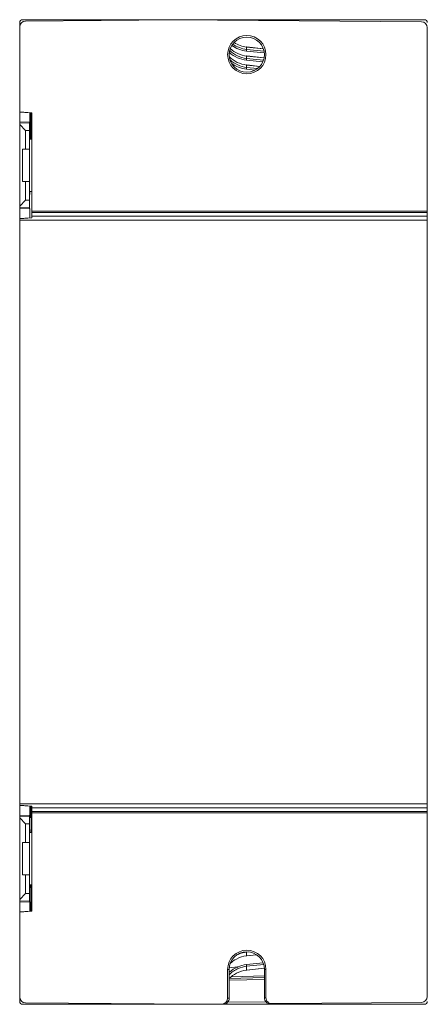
# Model space of a CAD drawing. Units: inches. Extents: x 4386 to 5226, y 234 to 829.
# Drawn here: x 4984 to 5054, y 474 to 643 of the extents above; entities that cross this region are included whole.
import ezdxf

# ---------------------------------------------------------------- set-up
doc = ezdxf.new("R2010")
doc.units = ezdxf.units.IN
doc.header["$LTSCALE"] = 0.25
doc.layers.get('0').update_dxf_attribs({"lineweight": 35})

msp = doc.modelspace()

# ---------------------------------------------------------------- linework, layer by layer
at = {"color": 7, "linetype": 'Continuous', "lineweight": 15}
for p, q in [((4984.35157, 642.67802), (4984.35157, 641.95108)), ((4984.85157, 643.17802), (5010.35157, 643.17802)), ((4985.34285, 642.95104), (5011.35157, 643.17802)), ((5010.35157, 643.16929), (5010.35157, 643.17802)), ((5010.35157, 643.17802), (5011.35157, 643.17802)), ((5011.35157, 643.17802), (5053.3603, 642.81141)), ((5011.35157, 643.17802), (5011.85157, 643.17802)), ((5012.84833, 643.17802), (5011.85157, 643.17802)), ((5012.8473, 643.16496), (5012.84833, 643.17802)), ((5012.84833, 643.17802), (5018.05482, 643.17802)), ((5018.05482, 643.17802), (5018.05943, 643.11948)), ((5019.24987, 643.17802), (5018.05482, 643.17802)), ((5019.24987, 643.17802), (5019.74833, 643.17802)), ((5019.74256, 643.10479), (5019.74833, 643.17802)), ((5019.74833, 643.17802), (5053.85157, 643.17802)), ((4984.35157, 641.95108), (4984.35157, 627.36174)), ((5054.35157, 641.81145), (5054.35157, 610.30228)), ((5023.32893, 638.48868), (5023.32998, 638.49101)), ((5023.32893, 638.48868), (5023.32893, 638.08187)), ((5026.19952, 638.17919), (5023.32998, 638.49101)), ((5023.32893, 636.94413), (5023.32998, 636.94646)), ((5023.32893, 636.94413), (5023.32893, 636.53732)), ((5026.31877, 636.62167), (5023.32998, 636.94646)), ((5023.32893, 635.39957), (5023.32998, 635.4019)), ((5023.32893, 635.39957), (5023.32893, 634.99276)), ((5025.59243, 635.15605), (5023.32998, 635.4019)), ((4986.45157, 627.17802), (4984.35157, 627.36174)), ((4984.35157, 627.36174), (4984.35157, 627.28307)), ((4984.35157, 627.28307), (4986.10653, 627.19111)), ((4986.10653, 627.19111), (4986.10216, 627.20859)), ((4986.15909, 622.66013), (4986.15909, 627.20361)), ((4986.1696, 627.20269), (4986.1696, 622.66077)), ((4986.18091, 622.66146), (4986.18091, 627.2017)), ((4986.19141, 627.20078), (4986.19141, 622.66211)), ((4986.20274, 622.6628), (4986.20274, 627.19979)), ((4986.21322, 627.19887), (4986.21322, 622.66344)), ((4986.22456, 622.66413), (4986.22456, 627.19788)), ((4986.23503, 627.19696), (4986.23503, 622.66477)), ((4986.24639, 622.66547), (4986.24639, 627.19597)), ((4986.25683, 627.19506), (4986.25683, 622.66611)), ((4986.26821, 622.6668), (4986.26821, 627.19406)), ((4986.27864, 627.19315), (4986.27864, 622.66744)), ((4986.29004, 622.66814), (4986.29004, 627.19215)), ((4986.30045, 627.19124), (4986.30045, 622.66877)), ((4986.31186, 622.66947), (4986.31186, 627.19024)), ((4986.32226, 627.18933), (4986.32226, 622.67011)), ((4986.44281, 622.67748), (4986.44281, 627.17878)), ((4986.45157, 610.30228), (4986.45157, 627.17802)), ((4986.10653, 625.66493), (4984.35157, 625.57297)), ((4984.35157, 625.57297), (4984.35157, 625.40006)), ((4984.35157, 625.40006), (4986.06317, 625.49148)), ((4984.35157, 625.17802), (4984.35157, 625.40006)), ((4986.06317, 625.49148), (4986.05744, 624.17802)), ((4986.06317, 625.49148), (4986.10653, 625.66493)), ((4985.35157, 624.17802), (4984.35157, 625.17802)), ((4984.35157, 611.17802), (4984.35157, 625.17802)), ((4986.05744, 624.17802), (4985.35157, 624.17802)), ((4985.35157, 624.17802), (4985.35157, 620.92802)), ((4986.05744, 620.92802), (4986.05744, 624.17802)), ((4986.07151, 622.65477), (4986.45157, 622.67802)), ((4986.07263, 622.89851), (4986.07263, 622.65484)), ((4986.0824, 623.19816), (4986.07393, 623.19838)), ((4986.08371, 622.65552), (4986.08371, 622.89823)), ((4984.85157, 620.92802), (4984.85157, 615.42802)), ((4985.35157, 620.92802), (4984.85157, 620.92802)), ((4986.05744, 620.92802), (4985.35157, 620.92802)), ((4986.06355, 620.92802), (4986.05744, 620.92802)), ((4986.06355, 620.92802), (4986.06355, 615.42802)), ((4984.85157, 615.42802), (4985.35157, 615.42802)), ((4985.35157, 615.42802), (4985.35157, 612.17802)), ((4985.35157, 615.42802), (4986.05744, 615.42802)), ((4986.05744, 612.17802), (4986.05744, 615.42802)), ((4986.05744, 615.42802), (4986.06355, 615.42802)), ((4986.07151, 613.70126), (4986.45157, 613.67802)), ((4986.07263, 613.7012), (4986.07263, 613.45752)), ((4986.08371, 613.45781), (4986.08371, 613.70052)), ((4986.44281, 609.17725), (4986.44281, 613.67855)), ((4984.35157, 611.17802), (4985.35157, 612.17802)), ((4985.35157, 612.17802), (4986.05744, 612.17802)), ((4986.05744, 612.17802), (4986.06317, 610.86455)), ((4986.07393, 613.15765), (4986.0824, 613.15788)), ((4984.35157, 610.95597), (4984.35157, 611.17802)), ((4986.06317, 610.86455), (4984.35157, 610.95597)), ((4984.35157, 610.95597), (4984.35157, 610.78307)), ((4984.35157, 610.78307), (4986.10653, 610.69111)), ((4986.10653, 610.69111), (4986.06317, 610.86455)), ((4986.45157, 610.30228), (5054.35157, 610.30228)), ((4986.45157, 610.09015), (4986.45157, 610.30228)), ((5054.35157, 610.09015), (4986.45157, 610.09015)), ((4986.45157, 609.47091), (4986.45157, 610.09015)), ((5054.35157, 610.30228), (5054.35157, 610.09015)), ((5054.35157, 610.09015), (5054.35157, 609.47091)), ((4984.35157, 608.99429), (4986.45157, 609.17802)), ((4986.10653, 609.16493), (4984.35157, 609.07297)), ((4984.35157, 608.7638), (4984.35157, 608.99429)), ((5054.35157, 608.7638), (4984.35157, 608.7638)), ((4984.35157, 608.7638), (4984.35157, 508.59223)), ((4986.10216, 609.14745), (4986.10653, 609.16493)), ((4986.45157, 609.47091), (5054.35157, 609.47091)), ((4986.45157, 609.17802), (4986.45157, 609.47091)), ((5054.35157, 609.47091), (5054.35157, 608.7638)), ((5054.35157, 508.59223), (5054.35157, 608.7638)), ((4984.35157, 508.36174), (4984.35157, 508.59223)), ((4984.35157, 508.59223), (5054.35157, 508.59223)), ((4986.45157, 508.17802), (4984.35157, 508.36174)), ((4984.35157, 508.28307), (4986.10653, 508.19111)), ((4986.10653, 508.19111), (4986.10216, 508.20859)), ((4986.18091, 506.17802), (4986.18091, 508.2017)), ((4986.19141, 508.20078), (4986.19141, 506.17802)), ((4986.20274, 506.17802), (4986.20274, 508.19979)), ((4986.21322, 508.19887), (4986.21322, 506.17802)), ((4986.22456, 506.17802), (4986.22456, 508.19788)), ((4986.23503, 508.19696), (4986.23503, 506.17802)), ((4986.24639, 506.17802), (4986.24639, 508.19597)), ((4986.25683, 508.19506), (4986.25683, 506.17802)), ((4986.26821, 506.17802), (4986.26821, 508.19406)), ((4986.27864, 508.19315), (4986.27864, 506.17802)), ((4986.29004, 506.17802), (4986.29004, 508.19215)), ((4986.30045, 508.19124), (4986.30045, 506.17802)), ((4986.31186, 506.17802), (4986.31186, 508.19024)), ((4986.32226, 508.18933), (4986.32226, 506.17802)), ((4986.33368, 503.67081), (4986.33368, 508.18833)), ((4986.34407, 508.18742), (4986.34407, 503.67144)), ((4986.35551, 503.67214), (4986.35551, 508.18642)), ((4986.36588, 508.18551), (4986.36588, 503.67278)), ((4986.37733, 503.67348), (4986.37733, 508.18451)), ((4986.38769, 508.18361), (4986.38769, 503.67411)), ((4986.39916, 503.67481), (4986.39916, 508.1826)), ((4986.4095, 508.1817), (4986.4095, 503.67544)), ((4986.42098, 505.47802), (4986.42098, 508.18069)), ((4986.43131, 508.17979), (4986.43131, 505.47802)), ((4986.44281, 505.47802), (4986.44281, 508.17878)), ((4986.45157, 507.88512), (4986.45157, 508.17802)), ((5054.35157, 507.88512), (4986.45157, 507.88512)), ((4986.45157, 507.26589), (4986.45157, 507.88512)), ((4986.45157, 507.26589), (5054.35157, 507.26589)), ((4986.45157, 507.05375), (4986.45157, 507.26589)), ((5054.35157, 507.05375), (4986.45157, 507.05375)), ((4986.45157, 490.17802), (4986.45157, 507.05375)), ((5054.35157, 508.59223), (5054.35157, 507.88512)), ((5054.35157, 507.88512), (5054.35157, 507.26589)), ((5054.35157, 507.26589), (5054.35157, 507.05375)), ((5054.35157, 507.05375), (5054.35157, 475.51404)), ((4986.10653, 506.66493), (4984.35157, 506.57297)), ((4984.35157, 506.57297), (4984.35157, 506.40006)), ((4984.35157, 506.40006), (4986.06317, 506.49148)), ((4984.35157, 506.17802), (4984.35157, 506.40006)), ((4985.35157, 505.17802), (4984.35157, 506.17802)), ((4984.35157, 492.17802), (4984.35157, 506.17802)), ((4986.06317, 506.49148), (4986.05744, 505.17802)), ((4986.06317, 506.49148), (4986.10653, 506.66493)), ((4986.19141, 506.17802), (4986.18091, 506.17802)), ((4986.21322, 506.17802), (4986.20274, 506.17802)), ((4986.23503, 506.17802), (4986.22456, 506.17802)), ((4986.25683, 506.17802), (4986.24639, 506.17802)), ((4986.27864, 506.17802), (4986.26821, 506.17802)), ((4986.30045, 506.17802), (4986.29004, 506.17802)), ((4986.32226, 506.17802), (4986.31186, 506.17802)), ((4986.43131, 505.47802), (4986.42098, 505.47802)), ((4986.45157, 505.47802), (4986.44281, 505.47802)), ((4986.05744, 505.17802), (4985.35157, 505.17802)), ((4985.35157, 505.17802), (4985.35157, 501.92802)), ((4986.05744, 501.92802), (4986.05744, 505.17802)), ((4986.07151, 503.65477), (4986.45157, 503.67802)), ((4986.07263, 503.89851), (4986.07263, 503.65484)), ((4986.0824, 504.19816), (4986.07393, 504.19838)), ((4986.08371, 503.65552), (4986.08371, 503.89823)), ((4984.85157, 501.92802), (4984.85157, 496.42802)), ((4985.35157, 501.92802), (4984.85157, 501.92802)), ((4986.05744, 501.92802), (4985.35157, 501.92802)), ((4986.06355, 501.92802), (4986.05744, 501.92802)), ((4986.06355, 501.92802), (4986.06355, 496.42802)), ((4984.85157, 496.42802), (4985.35157, 496.42802)), ((4985.35157, 496.42802), (4985.35157, 493.17802)), ((4985.35157, 496.42802), (4986.05744, 496.42802)), ((4986.05744, 493.17802), (4986.05744, 496.42802)), ((4986.05744, 496.42802), (4986.06355, 496.42802)), ((4986.07151, 494.70126), (4986.45157, 494.67802)), ((4986.07263, 494.7012), (4986.07263, 494.45752)), ((4986.07393, 494.15765), (4986.0824, 494.15788)), ((4986.08371, 494.45781), (4986.08371, 494.70052)), ((4986.24639, 490.16007), (4986.24639, 494.69057)), ((4986.25683, 494.68993), (4986.25683, 490.16098)), ((4986.26821, 490.16198), (4986.26821, 494.68923)), ((4986.27864, 494.68859), (4986.27864, 490.16289)), ((4986.29004, 490.16389), (4986.29004, 494.6879)), ((4986.30045, 494.68726), (4986.30045, 490.1648)), ((4986.31186, 490.16579), (4986.31186, 494.68656)), ((4986.32226, 494.68593), (4986.32226, 490.1667)), ((4986.33368, 490.1677), (4986.33368, 494.68523)), ((4986.34407, 494.68459), (4986.34407, 490.16861)), ((4986.35551, 490.16961), (4986.35551, 494.68389)), ((4986.36588, 494.68326), (4986.36588, 490.17052)), ((4986.37733, 490.17152), (4986.37733, 494.68256)), ((4986.38769, 494.68193), (4986.38769, 490.17243)), ((4986.39916, 490.17343), (4986.39916, 494.68122)), ((4986.4095, 494.68059), (4986.4095, 490.17434)), ((4986.42098, 490.17534), (4986.42098, 494.67989)), ((4986.43131, 494.67926), (4986.43131, 490.17624)), ((4986.44281, 490.17725), (4986.44281, 494.67855)), ((4984.35157, 492.17802), (4985.35157, 493.17802)), ((4984.35157, 491.95597), (4984.35157, 492.17802)), ((4986.06317, 491.86455), (4984.35157, 491.95597)), ((4984.35157, 491.95597), (4984.35157, 491.78307)), ((4985.35157, 493.17802), (4986.05744, 493.17802)), ((4986.05744, 493.17802), (4986.06317, 491.86455)), ((4986.10653, 491.69111), (4986.06317, 491.86455)), ((4984.35157, 491.78307), (4986.10653, 491.69111)), ((4986.45157, 490.17802), (4984.35157, 489.99429)), ((4986.10653, 490.16493), (4984.35157, 490.07297)), ((4986.10216, 490.14745), (4986.10653, 490.16493)), ((4984.35157, 490.07297), (4984.35157, 489.99429)), ((4984.35157, 489.99429), (4984.35157, 475.4355)), ((5023.32893, 483.13581), (5023.32893, 482.49381)), ((5023.32893, 482.49381), (5023.33082, 482.48805)), ((5023.33082, 482.48805), (5025.04073, 482.67871)), ((5020.06333, 480.17802), (5020.06333, 475.21482)), ((5020.33814, 480.17802), (5020.06333, 480.17802)), ((5020.33814, 480.17802), (5020.33814, 475.21722)), ((5023.32893, 480.69831), (5023.32893, 480.05631)), ((5023.33082, 480.05055), (5023.32893, 480.05631)), ((5023.33082, 480.05055), (5026.36316, 480.38867)), ((5026.37053, 480.17802), (5026.63982, 480.17802)), ((5026.37053, 475.2873), (5026.37053, 480.17802)), ((5026.63982, 475.28965), (5026.63982, 480.17802)), ((5026.37053, 478.75653), (5020.34137, 478.59865)), ((4984.35157, 474.67802), (4984.35157, 475.4355)), ((5020.06333, 475.21482), (5020.33814, 475.21722)), ((5026.37053, 475.2873), (5026.63982, 475.28965)), ((4984.85157, 474.17802), (5013.85157, 474.17802)), ((4985.34285, 474.43554), (5014.85157, 474.17802)), ((5013.85157, 474.17802), (5013.85157, 474.18674)), ((5014.85157, 474.17802), (5013.85157, 474.17802)), ((5014.85157, 474.17802), (5019.07068, 474.21484)), ((5014.85157, 474.17802), (5053.85157, 474.17802)), ((5019.33069, 474.21711), (5019.07068, 474.21484)), ((5027.39729, 474.2875), (5019.33069, 474.21711)), ((5027.64991, 474.28971), (5027.39729, 474.2875)), ((5027.64991, 474.28971), (5053.3603, 474.51408))]:
    msp.add_line(p, q, dxfattribs=at)
at = {"color": 8, "linetype": 'Continuous', "lineweight": 15}
for p, q in [((5011.85157, 643.17802), (5011.85157, 643.17365)), ((5019.24445, 643.10914), (5019.24987, 643.17802)), ((5026.35629, 637.47072), (5023.30386, 637.78596)), ((5026.20041, 638.17665), (5023.32893, 638.48868)), ((5023.32893, 638.08187), (5026.31108, 637.77389)), ((5026.10993, 635.9516), (5023.30386, 636.2414)), ((5026.31832, 636.61928), (5023.32893, 636.94413)), ((5023.32893, 636.53732), (5026.22053, 636.23869)), ((5024.81756, 634.54052), (5023.30386, 634.69685)), ((5025.59041, 635.15382), (5023.32893, 635.39957)), ((5023.32893, 634.99276), (5025.20805, 634.7987)), ((4986.08371, 622.89823), (4986.07263, 622.89852)), ((4986.07263, 613.45752), (4986.08371, 613.45781)), ((4986.08371, 503.89823), (4986.07263, 503.89852)), ((4986.07263, 494.45752), (4986.08371, 494.45781)), ((5023.70141, 483.17417), (5023.32893, 483.13581)), ((5023.32893, 482.49381), (5025.03311, 482.68384)), ((5020.34956, 480.4402), (5021.76085, 480.58556)), ((5023.30386, 480.9907), (5026.16009, 481.28488)), ((5026.25641, 480.99983), (5023.32893, 480.69831)), ((5023.32893, 480.05631), (5026.36274, 480.3946)), ((5026.37053, 478.45663), (5020.33814, 478.29867)), ((5020.67466, 478.90732), (5026.37053, 479.05647)), ((5020.05815, 474.5234), (5026.66325, 474.58104))]:
    msp.add_line(p, q, dxfattribs=at)
at = {"color": 7, "linetype": 'Continuous', "lineweight": 15}
for centre, radius in [((5023.35157, 637.17802), 3.28824), ((5023.35433, 637.17802), 3.01619)]:
    msp.add_circle(centre, radius, dxfattribs=at)
for centre, radius, start, end in [((4984.85157, 642.67802), 0.5, 90, 180), ((4985.35157, 641.95108), 1, 90.5, 180), ((5053.35157, 641.81145), 1, 0, 89.5), ((5053.85157, 642.67802), 0.5, 0, 90), ((5018.62809, 638.3312), 4.70744, 353.3487453, 356.9639326), ((5018.62809, 636.78665), 4.70744, 353.3487453, 356.9639326), ((5018.62809, 635.24209), 4.70744, 353.3487453, 356.9639326), ((5023.35157, 480.17802), 3.28824, 0, 180), ((5023.35433, 480.17802), 3.01619, 0, 180), ((5016.62297, 478.28802), 5.62819, 21.1153208, 24.0930641), ((5017.97216, 480.38617), 5.36586, 3.3349037, 6.4688002), ((4985.35157, 475.4355), 1, 180, 269.5), ((5053.35157, 475.51404), 1, 270.5, 0), ((4984.85157, 474.67802), 0.5, 180, 270), ((5053.85157, 474.67802), 0.5, 270, 0)]:
    msp.add_arc(centre, radius, start, end, dxfattribs=at)
at = {"color": 8, "linetype": 'Continuous', "lineweight": 15}
for centre, radius, start, end in [((5021.01289, 482.45026), 0.9121, 19.3885421, 22.2896836), ((5022.28344, 483.10475), 1.04596, 1.7016039, 4.8988353)]:
    msp.add_arc(centre, radius, start, end, dxfattribs=at)
for centre, major_axis, ratio, start_param, end_param in [((5023.85157, 643.1019), (0.75097, 4.99108), 0.990423074, 2.671422511, 3.187637809), ((5023.85786, 641.55734), (0.83713, 5.2789), 0.991393965, 2.579224773, 3.19548586), ((5023.85786, 643.1019), (0.83713, 5.2789), 0.991393965, 2.679951494, 3.19548586), ((5023.85786, 640.01279), (0.83713, 5.2789), 0.991393965, 2.669141692, 3.19548586), ((5023.85786, 475.60973), (-0.54894, 5.38148), 0.979561984, 0.303026833, 0.622525996), ((5023.85157, 475.60973), (-0.49202, 5.09163), 0.97723684, 0.308223585, 0.680603476)]:
    msp.add_ellipse(centre, major_axis=major_axis, ratio=ratio, start_param=start_param, end_param=end_param, dxfattribs=at)
at = {"color": 7, "linetype": 'Continuous', "lineweight": 15}
for centre, major_axis, ratio, start_param, end_param in [((5023.85157, 643.50572), (-0.75097, 4.99108), 0.990423074, 2.424256159, 2.886107988), ((5023.85157, 641.55734), (0.75097, 4.99108), 0.990423074, 2.536026417, 3.187637809), ((5023.85157, 641.96117), (-0.75097, 4.99108), 0.990423074, 2.261453994, 2.886107988), ((5023.85157, 640.41661), (-0.75097, 4.99108), 0.990423074, 2.217823697, 2.886107988), ((5023.85157, 640.01279), (0.75097, 4.99108), 0.990423074, 2.550767559, 3.187637809), ((4986.07394, 622.89828), (0, 0.3001), 0.004363848, 6.283071021, 7.853195496), ((4986.0824, 622.89806), (0, 0.3001), 0.004362852, 4.712959979, 6.283071073), ((4986.07394, 613.45776), (0, 0.3001), 0.004363848, 1.571582464, 3.14170694), ((4986.0824, 613.45798), (0, 0.3001), 0.004362852, 3.141706888, 4.711817982), ((4986.07394, 503.89828), (0, 0.3001), 0.004363848, 6.283071021, 7.853195496), ((4986.0824, 503.89806), (0, 0.3001), 0.004362852, 4.712959979, 6.283071073), ((4986.07394, 494.45776), (0, 0.3001), 0.004363848, 1.571582464, 3.14170694), ((4986.0824, 494.45798), (0, 0.3001), 0.004362852, 3.141706888, 4.711817982), ((5023.85157, 477.40995), (0.49202, 5.09163), 0.97723684, 0.573312527, 0.827973453), ((5023.85157, 478.04723), (-0.49202, 5.09163), 0.97723684, 0.308223585, 0.376893271), ((5023.85157, 477.40995), (0.49202, 5.09163), 0.97723684, 0.2032833, 0.573312527), ((5023.85157, 478.04723), (-0.49202, 5.09163), 0.97723684, 0.006156211, 0.308223585), ((5023.85157, 474.97245), (0.49202, 5.09163), 0.97723684, 0.2032833, 0.573312527), ((5023.85786, 475.60973), (-0.54894, 5.38148), 0.979561984, 0.000959458, 0.303026833), ((5023.85157, 475.60973), (-0.49202, 5.09163), 0.97723684, 0.006156211, 0.308223585), ((5023.85157, 474.97245), (0.49202, 5.09163), 0.97723684, 0.573312527, 0.876823315), ((5019.06196, 475.2148), (-1.00133, -0.00874), 0.998629431, 1.570796327, 3.132877967), ((5019.33768, 475.21721), (1.00031, 0.01745), 0.999542889, 5.499001167, 6.265747957), ((5027.37282, 475.28733), (1.00226, 0.007), 0.997715889, 3.134625116, 3.91880128), ((5027.64119, 475.28967), (1.00133, 0.00874), 0.998629431, 3.132877967, 4.71238898)]:
    msp.add_ellipse(centre, major_axis=major_axis, ratio=ratio, start_param=start_param, end_param=end_param, dxfattribs=at)
for points, knots in [([(4984.35157, 627.28307), (4984.35157, 627.28114), (4984.35157, 627.25751), (4984.35157, 627.16992), (4984.35157, 627.10613), (4984.35157, 626.86992), (4984.35157, 626.64893), (4984.35157, 626.31829), (4984.35157, 626.20719), (4984.35157, 626.00244), (4984.35157, 625.90842), (4984.35157, 625.67024), (4984.35157, 625.57682), (4984.35157, 625.57297)], [0, 0, 0, 0, 0.125, 0.125, 0.25, 0.25, 0.5, 0.5, 0.625, 0.625, 0.75, 0.75, 1, 1, 1, 1]), ([(4986.10653, 625.66493), (4986.10696, 625.66665), (4986.10739, 625.68779), (4986.10818, 625.76579), (4986.10855, 625.82262), (4986.10915, 625.96354), (4986.10939, 626.04759), (4986.10972, 626.23047), (4986.1098, 626.32922), (4986.1098, 626.52681), (4986.10972, 626.62557), (4986.10939, 626.80844), (4986.10915, 626.89249), (4986.10855, 627.03342), (4986.10818, 627.09025), (4986.10739, 627.16824), (4986.10696, 627.18938), (4986.10653, 627.19111)], [1.588249619, 1.588249619, 1.588249619, 1.588249619, 1.976585378, 1.976585378, 2.364921136, 2.364921136, 2.753256895, 2.753256895, 3.141592654, 3.141592654, 3.529928412, 3.529928412, 3.918264171, 3.918264171, 4.306599929, 4.306599929, 4.694935688, 4.694935688, 4.694935688, 4.694935688]), ([(4984.35157, 610.78307), (4984.35157, 610.78114), (4984.35157, 610.75751), (4984.35157, 610.66992), (4984.35157, 610.60613), (4984.35157, 610.36992), (4984.35157, 610.14893), (4984.35157, 609.81829), (4984.35157, 609.70719), (4984.35157, 609.50244), (4984.35157, 609.40842), (4984.35157, 609.17024), (4984.35157, 609.07682), (4984.35157, 609.07297)], [0, 0, 0, 0, 0.125, 0.125, 0.25, 0.25, 0.5, 0.5, 0.625, 0.625, 0.75, 0.75, 1, 1, 1, 1]), ([(4986.10653, 609.16493), (4986.10696, 609.16665), (4986.10739, 609.18779), (4986.10818, 609.26579), (4986.10855, 609.32262), (4986.10915, 609.46354), (4986.10939, 609.54759), (4986.10972, 609.73047), (4986.1098, 609.82922), (4986.1098, 610.02681), (4986.10972, 610.12557), (4986.10939, 610.30844), (4986.10915, 610.39249), (4986.10855, 610.53342), (4986.10818, 610.59025), (4986.10739, 610.66824), (4986.10696, 610.68938), (4986.10653, 610.69111)], [1.588249619, 1.588249619, 1.588249619, 1.588249619, 1.976585378, 1.976585378, 2.364921136, 2.364921136, 2.753256895, 2.753256895, 3.141592654, 3.141592654, 3.529928412, 3.529928412, 3.918264171, 3.918264171, 4.306599929, 4.306599929, 4.694935688, 4.694935688, 4.694935688, 4.694935688]), ([(4984.35157, 508.28307), (4984.35157, 508.28114), (4984.35157, 508.25751), (4984.35157, 508.16992), (4984.35157, 508.10613), (4984.35157, 507.86992), (4984.35157, 507.64893), (4984.35157, 507.31829), (4984.35157, 507.20719), (4984.35157, 507.00244), (4984.35157, 506.90842), (4984.35157, 506.67024), (4984.35157, 506.57682), (4984.35157, 506.57297)], [0, 0, 0, 0, 0.125, 0.125, 0.25, 0.25, 0.5, 0.5, 0.625, 0.625, 0.75, 0.75, 1, 1, 1, 1]), ([(4986.10653, 506.66493), (4986.10696, 506.66665), (4986.10739, 506.68779), (4986.10818, 506.76579), (4986.10855, 506.82262), (4986.10915, 506.96354), (4986.10939, 507.04759), (4986.10972, 507.23047), (4986.1098, 507.32922), (4986.1098, 507.52681), (4986.10972, 507.62557), (4986.10939, 507.80844), (4986.10915, 507.89249), (4986.10855, 508.03342), (4986.10818, 508.09025), (4986.10739, 508.16824), (4986.10696, 508.18938), (4986.10653, 508.19111)], [1.588249619, 1.588249619, 1.588249619, 1.588249619, 1.976585378, 1.976585378, 2.364921136, 2.364921136, 2.753256895, 2.753256895, 3.141592654, 3.141592654, 3.529928412, 3.529928412, 3.918264171, 3.918264171, 4.306599929, 4.306599929, 4.694935688, 4.694935688, 4.694935688, 4.694935688]), ([(4984.35157, 491.78307), (4984.35157, 491.78114), (4984.35157, 491.75751), (4984.35157, 491.66992), (4984.35157, 491.60613), (4984.35157, 491.36992), (4984.35157, 491.14893), (4984.35157, 490.81829), (4984.35157, 490.70719), (4984.35157, 490.50244), (4984.35157, 490.40842), (4984.35157, 490.17024), (4984.35157, 490.07682), (4984.35157, 490.07297)], [0, 0, 0, 0, 0.125, 0.125, 0.25, 0.25, 0.5, 0.5, 0.625, 0.625, 0.75, 0.75, 1, 1, 1, 1]), ([(4986.10653, 490.16493), (4986.10696, 490.16665), (4986.10739, 490.18779), (4986.10818, 490.26579), (4986.10855, 490.32262), (4986.10915, 490.46354), (4986.10939, 490.54759), (4986.10972, 490.73047), (4986.1098, 490.82922), (4986.1098, 491.02681), (4986.10972, 491.12557), (4986.10939, 491.30844), (4986.10915, 491.39249), (4986.10855, 491.53342), (4986.10818, 491.59025), (4986.10739, 491.66824), (4986.10696, 491.68938), (4986.10653, 491.69111)], [1.588249619, 1.588249619, 1.588249619, 1.588249619, 1.976585378, 1.976585378, 2.364921136, 2.364921136, 2.753256895, 2.753256895, 3.141592654, 3.141592654, 3.529928412, 3.529928412, 3.918264171, 3.918264171, 4.306599929, 4.306599929, 4.694935688, 4.694935688, 4.694935688, 4.694935688]), ([(5019.33069, 474.21711), (5019.33257, 474.21713), (5019.44101, 474.21826), (5019.63831, 474.25156), (5019.88588, 474.36625), (5020.00912, 474.47867), (5020.05818, 474.52342)], [0, 0, 0, 0, 0.007319824, 0.423306114, 0.770410972, 1, 1, 1, 1]), ([(5026.66322, 474.58106), (5026.71285, 474.53743), (5026.83865, 474.42682), (5027.08838, 474.31664), (5027.28656, 474.28673), (5027.39544, 474.28749), (5027.39729, 474.2875)], [0, 0, 0, 0, 0.2264103518, 0.5739408401, 0.9927544638, 1, 1, 1, 1])]:
    msp.add_open_spline(points, degree=3, knots=knots, dxfattribs=at)

doc.saveas('drawing.dxf')
